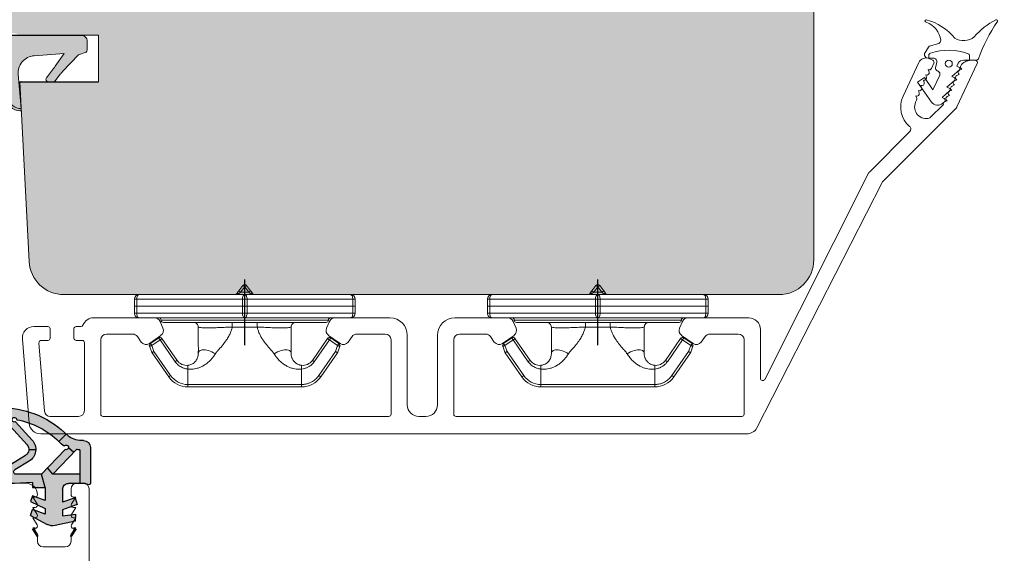
# Model space of a CAD drawing. Units: millimetres. Extents: x 0 to 762, y 0 to 1066.
# Drawn here: x 268 to 353, y 91 to 137 of the extents above; entities that cross this region are included whole.
import ezdxf

# ---------------------------------------------------------------- set-up
doc = ezdxf.new("R2010")
doc.units = ezdxf.units.MM
doc.linetypes.add('Linienart_1', pattern=[0])
doc.layers.get('0').update_dxf_attribs({"color": 9, "lineweight": 20})
for name, color, linetype, lineweight in [('1', 7, 'Continuous', 5), ('KON', 7, 'Continuous', 9), ('Kontur', 7, 'Continuous', 9)]:
    doc.layers.add(name, color=color, linetype=linetype, lineweight=lineweight)
doc.layers.add('Karm', color=5, linetype='Continuous')
doc.layers.add('mål', color=7, linetype='Continuous')

# ---------------------------------------------------------------- blocks, each defined once
blk = doc.blocks.new('A$C26886')
at = {"layer": 'mål', "linetype": 'Continuous'}
for color, points in [(8, [(6.004, 16.851), (5.261, 16.851, 0.207979), (5.041, 16.756), (4.822, 16.089), (3.39, 14.731, -0.001416), (3.179, 14.563), (2.595, 14.098, 0.11496), (2.507, 13.956), (2.507, 13.472, 0.545288), (2.841, 13.338), (3.431, 13.781, -0.020072), (3.854, 14.098), (4.941, 14.876), (4.743, 12.289, -0.417576), (3.119, 10.905), (0.202, 11.155, 0.41346), (1.128, 10.088), (4.722, 9.767, -0.381979), (4.996, 9.475), (5.142, 1.188), (6.504, 1.057), (6.504, 16.35, 0.414214)]), (9, [(6.504, 1.057), (5.142, 1.188), (4.958, 1.205, -0.32924), (3.08, 3.123, -0.092762), (3.408, 5.596, -0.39323), (5.041, 6.897), (4.996, 9.475, 0.381979), (4.722, 9.767), (1.128, 10.088, -0.41346), (0.202, 11.155), (0.109, 11.163), (0.102, 11.163, 0.425856), (0, 11.061, 0.387027), (1.112, 9.889), (4.525, 9.584, -0.384601), (4.798, 9.289), (4.829, 8.74, -0.329838), (4.633, 8.441, 0.321116), (2.592, 5.472), (2.578, 4.721, -0.777924), (2.473, 4.742), (2.433, 5.129, 0.905469), (1.767, 5.195, 0.172846), (2.381, 1.937, 0.291127), (6.511, 0.039, 0.392341)])]:
    blk.add_hatch(color=color, dxfattribs=at).paths.add_polyline_path(points)
at = {"layer": 'KON', "color": 7, "linetype": 'Continuous'}
blk.add_line((6.507, 17.812), (2.507, 17.812), dxfattribs=at)
at = {"layer": 'KON'}
for p, q in [((4.822, 16.089), (5.041, 16.756)), ((5.261, 16.851), (6.004, 16.851)), ((3.39, 14.731), (4.822, 16.089)), ((2.595, 14.098), (3.179, 14.563)), ((4.941, 14.876), (3.854, 14.098)), ((4.743, 12.289), (4.941, 14.876)), ((3.431, 13.781), (2.841, 13.338)), ((0.109, 11.163), (0.202, 11.155)), ((0.202, 11.155), (3.119, 10.905)), ((4.525, 9.584), (1.11, 9.889)), ((1.128, 10.088), (4.722, 9.767)), ((4.722, 9.767), (1.128, 10.088)), ((5.142, 1.188), (4.996, 9.475)), ((4.829, 8.74), (4.798, 9.289)), ((6.504, 1.057), (4.958, 1.205))]:
    blk.add_line(p, q, dxfattribs=at)
for centre, radius, start, end in [((5.26, 16.551), 0.3, 89.95919, 136.95451), ((6.004, 16.351), 0.5, 359.95919, 89.95919), ((-26.326, 51.926), 47.607, 308.29787, 308.62247), ((2.856, 13.839), 0.368, 135.2414, 163.24181), ((7.594, 8.666), 6.595, 124.54968, 129.14934), ((2.717, 13.513), 0.214, 183.98279, 305.45033), ((3.247, 12.4), 1.5, 265.10995, 355.76696), ((0.1, 11.063), 0.1, 85.10995, 181.15807), ((1.2, 11.085), 1.2, 181.15807, 265.87358), ((1.2, 11.085), 1, 176.02099, 265.87358), ((4.498, 9.286), 0.3, 0.75907, 84.90619), ((4.696, 9.469), 0.3, 1.28302, 84.90619), ((4.696, 9.469), 0.3, 1.28302, 84.90619), ((5.686, 5.531), 3.095, 109.88646, 181.09698), ((4.924, 5.369), 1.533, 85.60824, 171.47329), ((2.097, 5.129), 0.336, 0, 168.63952), ((5.959, 0.544), 0.749, 317.59634, 43.28481)]:
    blk.add_arc(centre, radius, start, end, dxfattribs=at)
at = {"layer": 'Kontur', "color": 7, "lineweight": 30}
blk.add_line((2.507, 11.037), (2.507, 17.812), dxfattribs=at)
at = {"layer": 'Kontur', "color": 7, "linetype": 'Continuous', "lineweight": 9}
blk.add_line((6.507, 10.142), (6.507, 17.812), dxfattribs=at)
at = {"layer": 'Kontur', "color": 7}
for p, q in [((6.504, 16.35), (6.504, 1.057)), ((2.504, 13.945), (2.504, 13.498)), ((2.473, 4.742), (2.433, 5.129)), ((2.578, 4.721), (2.592, 5.472))]:
    blk.add_line(p, q, dxfattribs=at)
for centre, radius, start, end in [((6.645, 4.428), 4.938, 171.06299, 210.28881), ((5.318, 3.436), 2.259, 187.95393, 260.84846), ((5.938, 4.234), 4.234, 212.85318, 277.77996)]:
    blk.add_arc(centre, radius, start, end, dxfattribs=at)
at = {"layer": 'Kontur', "color": 7, "lineweight": 9}
blk.add_point((2.504, 11.163), dxfattribs=at)
blk.add_point((2.504, 11.163), dxfattribs=at)
blk.add_point((2.504, 11.163), dxfattribs=at)
at = {"layer": 'mål', "linetype": 'Continuous'}
blk.add_line((6.507, 11.037), (6.507, 11.037), dxfattribs=at)
for centre, radius, start, end in [((9.851, 3.485), 6.78, 161.86134, 183.06009), ((2.528, 4.745), 0.0556, 183.45932, 334.98011)]:
    blk.add_arc(centre, radius, start, end, dxfattribs=at)
blk = doc.blocks.new('A$C6848')
at = {"layer": 'KON', "color": 7, "linetype": 'Continuous'}
blk.add_blockref('A$C26886', (0, 0), dxfattribs=at)
blk = doc.blocks.new('19mm clips')
at = {"color": 7, "linetype": 'Continuous', "lineweight": 15}
for p, q in [((164.234, 104.593), (164.234, 95.493)), ((164.634, 104.993), (164.634, 104.939)), ((164.634, 104.993), (165.234, 104.993)), ((164.634, 104.939), (164.634, 104.793)), ((164.634, 95.693), (164.634, 104.793)), ((165.234, 104.793), (164.634, 104.793)), ((165.234, 104.993), (165.234, 104.793)), ((165.234, 104.993), (165.834, 104.993)), ((165.234, 104.793), (165.234, 95.693)), ((165.834, 104.793), (165.234, 104.793)), ((165.834, 104.939), (165.834, 104.993)), ((165.834, 104.793), (165.834, 104.939)), ((165.834, 95.693), (165.834, 104.793)), ((166.234, 95.493), (166.234, 104.593)), ((167.968, 102.9), (168.457, 103.606)), ((168.622, 103.492), (168.132, 102.786)), ((168.622, 103.492), (168.457, 103.606)), ((169.134, 103.308), (168.622, 103.492)), ((168.689, 103.681), (169.202, 103.496)), ((169.134, 103.308), (169.202, 103.496)), ((169.248, 103.473), (171.324, 102.033)), ((168.018, 102.622), (169.904, 101.314)), ((168.132, 102.786), (170.018, 101.479)), ((171.21, 101.869), (169.134, 103.308)), ((166.634, 102.493), (166.634, 88.493)), ((171.324, 102.033), (171.21, 101.869)), ((170.653, 100.39), (171.984, 100.39)), ((171.984, 100.39), (171.984, 90.595)), ((171.984, 100.39), (172.184, 100.39)), ((172.184, 100.39), (172.184, 90.595)), ((163.447, 95.653), (163.914, 96.003)), ((164.034, 95.843), (163.567, 95.493)), ((164.154, 96.183), (163.914, 96.003)), ((163.914, 96.003), (163.916, 96)), ((164.034, 95.143), (164.034, 95.843)), ((164.205, 96.24), (164.154, 96.183)), ((164.228, 96.301), (164.234, 96.343)), ((167.034, 96.56), (167.034, 94.425)), ((163.447, 95.653), (163.567, 95.493)), ((163.567, 95.493), (163.447, 95.333)), ((163.447, 95.333), (163.914, 94.983)), ((163.567, 95.493), (164.034, 95.143)), ((164.034, 95.143), (163.914, 94.983)), ((164.234, 95.493), (164.234, 86.393)), ((164.634, 95.693), (164.634, 95.493)), ((164.634, 95.693), (165.234, 95.693)), ((164.634, 95.493), (164.634, 95.293)), ((164.634, 95.293), (165.234, 95.293)), ((164.634, 86.193), (164.634, 95.293)), ((165.234, 95.693), (165.234, 95.293)), ((165.234, 95.693), (165.834, 95.693)), ((165.234, 95.293), (165.834, 95.293)), ((165.234, 86.193), (165.234, 95.293)), ((165.834, 95.493), (165.834, 95.693)), ((165.834, 95.293), (165.834, 95.493)), ((165.834, 95.293), (165.834, 86.193)), ((166.234, 86.393), (166.234, 95.493)), ((164.211, 94.735), (164.233, 94.684)), ((164.234, 94.643), (164.228, 94.684)), ((171.984, 90.595), (170.653, 90.595)), ((171.984, 90.595), (172.184, 90.595)), ((169.904, 89.671), (168.018, 88.363)), ((170.018, 89.507), (168.132, 88.199)), ((169.134, 87.677), (171.21, 89.116)), ((171.324, 88.952), (171.21, 89.116)), ((168.132, 88.199), (168.622, 87.493)), ((169.248, 87.513), (171.324, 88.952)), ((167.968, 88.085), (168.457, 87.379)), ((168.457, 87.379), (168.622, 87.493)), ((168.622, 87.493), (169.134, 87.677)), ((168.689, 87.305), (169.202, 87.489)), ((169.202, 87.489), (169.134, 87.677)), ((165.234, 86.193), (164.634, 86.193)), ((164.634, 86.046), (164.634, 86.193)), ((164.634, 85.993), (164.634, 86.046)), ((164.634, 85.993), (165.234, 85.993)), ((165.834, 86.193), (165.234, 86.193)), ((165.234, 86.193), (165.234, 85.993)), ((165.234, 85.993), (165.834, 85.993)), ((165.834, 86.046), (165.834, 86.193)), ((165.834, 85.993), (165.834, 86.046))]:
    blk.add_line(p, q, dxfattribs=at)
at = {"color": 8, "linetype": 'Continuous', "lineweight": 15}
for p, q in [((166.434, 102.693), (166.434, 88.293)), ((163.916, 96), (164.034, 95.843))]:
    blk.add_line(p, q, dxfattribs=at)
at = {"color": 7, "linetype": 'Continuous', "lineweight": 15, "flags": 128}
for points in [[(164.634, 104.793), (164.556, 104.789), (164.481, 104.777), (164.411, 104.759), (164.351, 104.734), (164.301, 104.704), (164.264, 104.669), (164.241, 104.632), (164.234, 104.593)], [(166.234, 104.593), (166.226, 104.632), (166.203, 104.669), (166.166, 104.704), (166.116, 104.734), (166.056, 104.759), (165.987, 104.777), (165.912, 104.789), (165.834, 104.793)], [(169.334, 98.019), (169.249, 98.169), (169.174, 98.321), (169.111, 98.473), (169.061, 98.623), (169.024, 98.768), (169.002, 98.906), (168.995, 99.033), (169.002, 99.148), (169.024, 99.25), (169.061, 99.335), (169.111, 99.403), (169.174, 99.452), (169.249, 99.482), (169.334, 99.493)], [(164.234, 95.493), (164.241, 95.532), (164.264, 95.569), (164.301, 95.604), (164.351, 95.634), (164.411, 95.659), (164.481, 95.677), (164.556, 95.689), (164.634, 95.693)], [(164.634, 95.293), (164.556, 95.296), (164.481, 95.308), (164.411, 95.326), (164.351, 95.351), (164.301, 95.381), (164.264, 95.416), (164.241, 95.454), (164.234, 95.493)], [(165.834, 95.693), (165.912, 95.689), (165.987, 95.677), (166.056, 95.659), (166.116, 95.634), (166.166, 95.604), (166.203, 95.569), (166.226, 95.532), (166.234, 95.493)], [(166.234, 95.493), (166.226, 95.454), (166.203, 95.416), (166.166, 95.381), (166.116, 95.351), (166.056, 95.326), (165.987, 95.308), (165.912, 95.296), (165.834, 95.293)], [(169.334, 92.966), (169.249, 92.816), (169.174, 92.664), (169.111, 92.512), (169.061, 92.362), (169.024, 92.217), (169.002, 92.08), (168.995, 91.952), (169.002, 91.837), (169.024, 91.735), (169.061, 91.65), (169.111, 91.582), (169.174, 91.533), (169.249, 91.503), (169.334, 91.493)], [(164.234, 86.393), (164.241, 86.354), (164.264, 86.316), (164.301, 86.281), (164.351, 86.251), (164.411, 86.226), (164.481, 86.208), (164.556, 86.196), (164.634, 86.193)], [(165.834, 86.193), (165.912, 86.196), (165.987, 86.208), (166.056, 86.226), (166.116, 86.251), (166.166, 86.281), (166.203, 86.316), (166.226, 86.354), (166.234, 86.393)]]:
    blk.add_lwpolyline(points, dxfattribs=at)
at = {"color": 7, "linetype": 'Continuous', "lineweight": 15}
for centre, radius, start, end in [((164.634, 104.593), 0.4, 90, 180), ((165.834, 104.593), 0.4, 360, 90), ((168.622, 103.492), 0.2, 107.75304, 145.25304), ((168.622, 103.492), 0.2, 70.25304, 107.75304), ((169.134, 103.308), 0.2, 62.75304, 70.25304), ((169.134, 103.308), 0.2, 55.25304, 62.75304), ((166.434, 102.893), 0.2, 180, 270), ((166.434, 102.493), 0.2, 0, 90), ((168.132, 102.786), 0.2, 145.25304, 190.25304), ((168.132, 102.786), 0.2, 190.25304, 235.25304), ((170.184, 100.39), 2, 0, 55.25304), ((163.567, 95.493), 0.2, 126.8699, 179.99999), ((163.567, 95.493), 0.2, 179.99999, 233.1301), ((170.184, 90.595), 2, 304.74696, 0), ((166.434, 88.093), 0.2, 90, 180), ((166.434, 88.493), 0.2, 270, 0), ((168.132, 88.199), 0.2, 169.74696, 214.74696), ((168.132, 88.199), 0.2, 124.74696, 169.74696), ((168.622, 87.493), 0.2, 214.74696, 252.24696), ((169.134, 87.677), 0.2, 289.74696, 297.24696), ((169.134, 87.677), 0.2, 297.24696, 304.74696), ((168.622, 87.493), 0.2, 252.24696, 289.74696), ((164.634, 86.393), 0.4, 180, 270), ((165.834, 86.393), 0.4, 270, 360)]:
    blk.add_arc(centre, radius, start, end, dxfattribs=at)
for points, knots in [([(168.689, 103.681), (168.689, 103.679), (168.689, 103.677), (168.684, 103.663), (168.677, 103.641), (168.667, 103.615), (168.656, 103.585), (168.645, 103.554), (168.633, 103.523), (168.625, 103.502), (168.622, 103.492)], [0, 0, 0, 0, 0.147689, 0.288898, 0.423625, 0.551868, 0.673627, 0.788902, 0.897692, 1, 1, 1, 1]), ([(169.248, 103.473), (169.248, 103.472), (169.247, 103.47), (169.239, 103.457), (169.226, 103.438), (169.21, 103.415), (169.192, 103.389), (169.173, 103.362), (169.154, 103.335), (169.141, 103.317), (169.134, 103.308)], [0, 0, 0, 0, 0.147689, 0.288898, 0.423625, 0.551868, 0.673627, 0.788902, 0.897692, 1, 1, 1, 1]), ([(167.968, 102.9), (167.969, 102.9), (167.971, 102.899), (167.984, 102.891), (168.002, 102.878), (168.025, 102.862), (168.051, 102.844), (168.078, 102.825), (168.105, 102.806), (168.123, 102.793), (168.132, 102.786)], [0, 0, 0, 0, 0.147689, 0.288898, 0.423625, 0.551868, 0.673627, 0.788902, 0.897692, 1, 1, 1, 1]), ([(168.018, 102.622), (168.018, 102.622), (168.029, 102.638), (168.074, 102.702), (168.105, 102.748), (168.132, 102.786)], [0, 0, 0, 0, 0.5, 0.5, 1, 1, 1, 1]), ([(171.984, 100.39), (171.983, 100.432), (171.981, 100.515), (171.968, 100.638), (171.947, 100.76), (171.918, 100.88), (171.88, 100.997), (171.834, 101.112), (171.766, 101.253), (171.67, 101.413), (171.537, 101.584), (171.384, 101.739), (171.268, 101.825), (171.21, 101.869)], [0, 0, 0, 0, 0.07234, 0.143811, 0.21475, 0.285503, 0.356416, 0.427834, 0.500096, 0.625825, 0.749817, 0.873925, 1, 1, 1, 1]), ([(169.904, 101.314), (169.904, 101.314), (169.913, 101.328), (169.957, 101.391), (169.989, 101.438), (170.018, 101.479)], [0, 0, 0, 0, 0.5, 0.5, 1, 1, 1, 1]), ([(170.328, 100.39), (170.345, 100.553), (170.321, 100.732), (170.176, 101.061), (170.055, 101.209), (169.904, 101.314)], [0, 0, 0, 0, 0.5, 0.5, 1, 1, 1, 1]), ([(170.018, 101.479), (170.048, 101.457), (170.108, 101.413), (170.191, 101.339), (170.269, 101.259), (170.34, 101.173), (170.405, 101.081), (170.463, 100.983), (170.535, 100.839), (170.61, 100.643), (170.638, 100.474), (170.653, 100.39)], [0, 0, 0, 0, 0.0864507, 0.1720914, 0.2574408, 0.3430231, 0.4293581, 0.5169524, 0.6062909, 0.8020964, 1, 1, 1, 1]), ([(170.653, 100.39), (170.657, 100.353), (170.665, 100.279), (170.668, 100.167), (170.665, 100.011), (170.642, 99.811), (170.584, 99.56), (170.492, 99.303), (170.355, 99.03), (170.174, 98.757), (169.938, 98.487), (169.659, 98.234), (169.443, 98.091), (169.334, 98.019)], [0, 0, 0, 0, 0.038604, 0.077882, 0.117973, 0.202064, 0.288097, 0.386767, 0.48772, 0.607039, 0.729339, 0.862897, 1, 1, 1, 1]), ([(170.328, 100.39), (170.325, 100.365), (170.319, 100.316), (170.304, 100.246), (170.274, 100.145), (170.22, 100.02), (170.142, 99.898), (170.063, 99.806), (169.99, 99.736), (169.893, 99.66), (169.785, 99.595), (169.705, 99.566), (169.672, 99.554)], [0, 0, 0, 0, 0.057786, 0.114501, 0.1702, 0.307721, 0.444567, 0.535905, 0.627587, 0.719868, 0.883121, 1, 1, 1, 1]), ([(170.328, 100.39), (170.328, 100.39), (170.362, 100.39), (170.481, 100.39), (170.567, 100.39), (170.652, 100.39)], [0, 0, 0, 0, 0.5, 0.5, 1, 1, 1, 1]), ([(166.634, 99.893), (166.634, 99.788), (166.677, 99.684), (166.825, 99.536), (166.929, 99.493), (167.034, 99.493)], [0, 0, 0, 0, 0.5, 0.5, 1, 1, 1, 1]), ([(167.034, 99.493), (167.04, 99.493), (167.046, 99.475), (167.061, 99.404), (167.069, 99.351), (167.085, 99.212), (167.092, 99.127), (167.103, 98.92), (167.106, 98.797), (167.106, 98.525), (167.103, 98.376), (167.093, 98.049), (167.085, 97.875), (167.07, 97.516), (167.061, 97.328), (167.046, 96.947), (167.04, 96.755), (167.034, 96.56)], [0, 0, 0, 0, 0.125, 0.125, 0.25, 0.25, 0.375, 0.375, 0.5, 0.5, 0.625, 0.625, 0.75, 0.75, 0.875, 0.875, 1, 1, 1, 1]), ([(168.389, 99.493), (168.358, 99.493), (168.277, 99.493), (168.133, 99.493), (167.958, 99.493), (167.771, 99.493), (167.586, 99.493), (167.401, 99.493), (167.218, 99.493), (167.095, 99.493), (167.034, 99.493)], [0, 0, 0, 0, 0.076117, 0.198134, 0.343412, 0.483465, 0.618688, 0.74952, 0.876447, 1, 1, 1, 1]), ([(169.331, 99.493), (169.279, 99.491), (169.184, 99.49), (169.049, 99.483), (168.941, 99.479), (168.845, 99.477), (168.77, 99.48), (168.698, 99.484), (168.609, 99.488), (168.514, 99.491), (168.435, 99.492), (168.383, 99.492), (168.377, 99.492)], [0, 0, 0, 0, 0.118813, 0.217262, 0.302906, 0.380809, 0.47934, 0.574674, 0.66613, 0.836489, 0.981429, 1, 1, 1, 1]), ([(169.679, 99.554), (169.64, 99.54), (169.561, 99.512), (169.443, 99.485), (169.334, 99.477), (169.29, 99.483), (169.266, 99.486)], [0, 0, 0, 0, 0.214916, 0.437079, 0.68875, 1, 1, 1, 1]), ([(169.334, 98.019), (169.311, 98.005), (169.264, 97.974), (169.187, 97.915), (169.086, 97.829), (168.871, 97.634), (168.559, 97.364), (168.19, 97.09), (167.869, 96.892), (167.589, 96.75), (167.313, 96.636), (167.125, 96.585), (167.034, 96.56)], [0, 0, 0, 0, 0.028909, 0.06146, 0.105532, 0.173777, 0.377615, 0.554945, 0.674755, 0.78831, 0.896414, 1, 1, 1, 1]), ([(164.155, 96.183), (164.115, 96.154), (164.037, 96.095), (163.955, 96.03), (163.914, 95.999)], [0, 0, 0, 0, 0.508376, 1, 1, 1, 1]), ([(164.154, 96.023), (164.138, 96.055), (164.128, 96.09), (164.128, 96.149), (164.138, 96.171), (164.154, 96.183)], [0, 0, 0, 0, 0.5, 0.5, 1, 1, 1, 1]), ([(164.201, 96.234), (164.198, 96.228), (164.186, 96.207), (164.161, 96.187), (164.143, 96.172)], [0, 0, 0, 0, 0.292642, 1, 1, 1, 1]), ([(164.201, 96.236), (164.209, 96.248), (164.225, 96.274), (164.228, 96.302), (164.23, 96.317)], [0, 0, 0, 0, 0.483579, 1, 1, 1, 1]), ([(164.233, 96.301), (164.229, 96.287), (164.224, 96.269), (164.206, 96.241), (164.201, 96.234)], [0, 0, 0, 0, 0.7382616, 1, 1, 1, 1]), ([(166.634, 96.56), (166.634, 96.56), (166.677, 96.56), (166.825, 96.56), (166.929, 96.56), (167.034, 96.56)], [0, 0, 0, 0, 0.5, 0.5, 1, 1, 1, 1]), ([(163.914, 94.983), (163.936, 94.966), (163.979, 94.934), (164.041, 94.887), (164.1, 94.843), (164.136, 94.816), (164.154, 94.803)], [0, 0, 0, 0, 0.261433, 0.514975, 0.761039, 1, 1, 1, 1]), ([(163.916, 94.985), (163.956, 94.954), (164.038, 94.89), (164.115, 94.831), (164.155, 94.802)], [0, 0, 0, 0, 0.491681, 1, 1, 1, 1]), ([(164.154, 94.963), (164.139, 94.932), (164.129, 94.898), (164.128, 94.838), (164.137, 94.815), (164.154, 94.803)], [0, 0, 0, 0, 0.5, 0.5, 1, 1, 1, 1]), ([(164.154, 94.803), (164.177, 94.783), (164.203, 94.761), (164.208, 94.737), (164.209, 94.735)], [0, 0, 0, 0, 0.899882, 1, 1, 1, 1]), ([(166.634, 94.425), (166.634, 94.425), (166.677, 94.425), (166.825, 94.425), (166.929, 94.425), (167.034, 94.425)], [0, 0, 0, 0, 0.5, 0.5, 1, 1, 1, 1]), ([(167.034, 94.425), (167.04, 94.23), (167.046, 94.038), (167.061, 93.661), (167.069, 93.473), (167.085, 93.112), (167.092, 92.941), (167.103, 92.617), (167.106, 92.463), (167.106, 92.19), (167.103, 92.07), (167.093, 91.861), (167.085, 91.774), (167.07, 91.634), (167.061, 91.581), (167.046, 91.51), (167.04, 91.493), (167.034, 91.493)], [0, 0, 0, 0, 0.125, 0.125, 0.25, 0.25, 0.375, 0.375, 0.5, 0.5, 0.625, 0.625, 0.75, 0.75, 0.875, 0.875, 1, 1, 1, 1]), ([(167.034, 94.425), (167.086, 94.411), (167.191, 94.384), (167.348, 94.331), (167.506, 94.269), (167.664, 94.197), (167.824, 94.114), (167.984, 94.022), (168.227, 93.867), (168.559, 93.621), (168.871, 93.351), (169.086, 93.156), (169.187, 93.07), (169.264, 93.011), (169.311, 92.98), (169.334, 92.966)], [0, 0, 0, 0, 0.058678, 0.118701, 0.180256, 0.24352, 0.308653, 0.375803, 0.445107, 0.622268, 0.82624, 0.894359, 0.938545, 0.971014, 1, 1, 1, 1]), ([(169.334, 92.966), (169.378, 92.938), (169.467, 92.882), (169.594, 92.79), (169.716, 92.694), (169.831, 92.593), (169.988, 92.441), (170.173, 92.228), (170.355, 91.955), (170.492, 91.682), (170.584, 91.425), (170.642, 91.175), (170.666, 90.956), (170.669, 90.763), (170.658, 90.651), (170.653, 90.595)], [0, 0, 0, 0, 0.055354, 0.109977, 0.163999, 0.217552, 0.270771, 0.392873, 0.51236, 0.613123, 0.711959, 0.797803, 0.882062, 0.941843, 1, 1, 1, 1]), ([(166.634, 91.093), (166.634, 91.197), (166.677, 91.301), (166.825, 91.449), (166.929, 91.493), (167.034, 91.493)], [0, 0, 0, 0, 0.5, 0.5, 1, 1, 1, 1]), ([(167.034, 91.493), (167.086, 91.493), (167.191, 91.493), (167.348, 91.493), (167.506, 91.493), (167.664, 91.493), (167.824, 91.493), (167.984, 91.493), (168.133, 91.493), (168.258, 91.493), (168.328, 91.493), (168.357, 91.493)], [0, 0, 0, 0, 0.1085631, 0.2196127, 0.3334984, 0.4505444, 0.5710495, 0.6952875, 0.8235083, 0.9273977, 1, 1, 1, 1]), ([(168.345, 91.493), (168.367, 91.493), (168.432, 91.493), (168.531, 91.493), (168.649, 91.495), (168.758, 91.499), (168.855, 91.504), (168.972, 91.504), (169.1, 91.499), (169.225, 91.494), (169.294, 91.493), (169.331, 91.493)], [0, 0, 0, 0, 0.063551, 0.185495, 0.337239, 0.517403, 0.617017, 0.723032, 0.844942, 0.916862, 1, 1, 1, 1]), ([(170.328, 90.595), (170.311, 90.768), (170.249, 90.922), (170.087, 91.167), (169.988, 91.258), (169.79, 91.39), (169.69, 91.432), (169.502, 91.483), (169.414, 91.493), (169.334, 91.493)], [0, 0, 0, 0, 0.25, 0.25, 0.5, 0.5, 0.75, 0.75, 1, 1, 1, 1]), ([(169.904, 89.671), (170.055, 89.776), (170.176, 89.924), (170.321, 90.253), (170.345, 90.432), (170.328, 90.595)], [0, 0, 0, 0, 0.5, 0.5, 1, 1, 1, 1]), ([(170.653, 90.595), (170.646, 90.553), (170.634, 90.468), (170.603, 90.344), (170.564, 90.222), (170.506, 90.082), (170.423, 89.927), (170.308, 89.767), (170.174, 89.624), (170.07, 89.546), (170.018, 89.507)], [0, 0, 0, 0, 0.099455, 0.19789, 0.295877, 0.393992, 0.548958, 0.699784, 0.849196, 1, 1, 1, 1]), ([(170.652, 90.595), (170.567, 90.595), (170.482, 90.595), (170.362, 90.595), (170.328, 90.595), (170.328, 90.595)], [0, 0, 0, 0, 0.5, 0.5, 1, 1, 1, 1]), ([(169.904, 89.671), (169.904, 89.671), (169.915, 89.655), (169.959, 89.591), (169.991, 89.545), (170.018, 89.507)], [0, 0, 0, 0, 0.5, 0.5, 1, 1, 1, 1]), ([(168.132, 88.199), (168.12, 88.19), (168.096, 88.172), (168.06, 88.147), (168.025, 88.122), (167.995, 88.102), (167.973, 88.087), (167.969, 88.085), (167.968, 88.085)], [0, 0, 0, 0, 0.137913, 0.287334, 0.448261, 0.620686, 0.804603, 1, 1, 1, 1]), ([(168.132, 88.199), (168.105, 88.237), (168.074, 88.283), (168.029, 88.347), (168.018, 88.363), (168.018, 88.363)], [0, 0, 0, 0, 0.5, 0.5, 1, 1, 1, 1]), ([(168.622, 87.493), (168.627, 87.479), (168.637, 87.451), (168.653, 87.409), (168.668, 87.369), (168.68, 87.335), (168.688, 87.31), (168.689, 87.306), (168.689, 87.305)], [0, 0, 0, 0, 0.137913, 0.287334, 0.448261, 0.620686, 0.804603, 1, 1, 1, 1]), ([(169.134, 87.677), (169.143, 87.665), (169.161, 87.641), (169.186, 87.604), (169.211, 87.569), (169.231, 87.539), (169.246, 87.517), (169.248, 87.514), (169.248, 87.513)], [0, 0, 0, 0, 0.137913, 0.287334, 0.44826, 0.620686, 0.804603, 1, 1, 1, 1])]:
    blk.add_open_spline(points, degree=3, knots=knots, dxfattribs=at)
for points in [[(164.154, 96.023), (164.117, 95.968), (164.075, 95.905), (164.034, 95.843)], [(164.034, 95.143), (164.075, 95.08), (164.117, 95.017), (164.154, 94.963)], [(164.234, 94.643), (164.234, 94.7), (164.207, 94.763), (164.154, 94.803)], [(171.21, 89.116), (171.694, 89.453), (171.984, 90.005), (171.984, 90.595)]]:
    blk.add_open_spline(points, degree=3, dxfattribs=at)
at = {"color": 8, "linetype": 'Continuous', "lineweight": 15}
for points, knots in [([(164.154, 96.023), (164.174, 96.062), (164.22, 96.15), (164.225, 96.247), (164.228, 96.301)], [0, 0, 0, 0, 0.450102, 1, 1, 1, 1]), ([(164.228, 94.684), (164.225, 94.737), (164.22, 94.835), (164.174, 94.923), (164.154, 94.963)], [0, 0, 0, 0, 0.550936, 1, 1, 1, 1])]:
    blk.add_open_spline(points, degree=3, knots=knots, dxfattribs=at)
at = {"color": 7, "linetype": 'Continuous', "lineweight": 0}
for p in [(168.625, 103.692), (168.625, 87.293)]:
    blk.add_point(p, dxfattribs=at)
at = {"layer": 'Karm', "color": 140}
blk.add_line((168.592, 95.493), (162.944, 95.493), dxfattribs=at)
blk = doc.blocks.new('GROUP_6_de055670-b8a5-48a4-949e-2e247381da41')
at = {"layer": '1', "color": 7, "linetype": 'Continuous', "lineweight": 50, "ltscale": 1.2}
for p, q in [((252.267, 167.348), (252.637, 167.943)), ((255.967, 167.348), (255.598, 167.943)), ((252.467, 167.348), (252.267, 167.348)), ((255.767, 167.348), (255.967, 167.348))]:
    blk.add_line(p, q, dxfattribs=at)
for centre, start, end in [((252.467, 168.048), 328.10921, 0), ((255.767, 168.048), 180, 211.89079)]:
    blk.add_arc(centre, 0.2, start, end, dxfattribs=at)
blk = doc.blocks.new('Tætningsliste indadg')
at = {"layer": 'Karm'}
for points in [[(104.333, 149.798, -0.151126), (102.443, 153.439, -3.725983), (102.617, 153.538), (104.195, 152.107, 0.186387), (105.001, 151.795), (105.001, 152.395, -0.186387), (104.598, 152.551), (102.058, 154.856, 0.633585), (101.435, 154.489, 0.191067), (103.692, 149.166)], [(107.945, 153.639), (107.945, 155.083), (107.282, 155.083, 0.202747), (106.852, 154.901), (105.515, 152.685, -0.262835), (105.001, 152.395), (105.001, 151.795, 0.262835), (106.029, 152.375), (106.772, 153.607, -0.759763), (107.143, 153.504), (107.143, 151.289), (108.295, 150.989), (108.295, 152.089), (107.845, 152.089)], [(111.195, 148.389), (111.573, 150.127, 0.18057), (111.473, 150.819), (110.695, 152.239), (110.195, 152.089), (110.595, 150.989), (110.095, 150.989), (109.495, 152.239), (108.995, 152.089), (109.395, 150.989), (108.295, 150.989), (107.143, 151.289), (106.599, 150.774), (107.143, 150.325), (107.143, 147.989), (107.945, 147.989), (107.945, 148.989, -0.414214), (108.445, 149.489), (109.561, 149.489), (109.171, 148.416), (109.747, 148.245), (110.2, 149.489), (110.721, 149.489), (110.595, 148.339)], [(105.252, 148.532), (107.143, 150.325), (106.599, 150.774), (105.008, 149.266, -0.553082), (104.828, 148.979)], [(108.022, 147.317, -0.117393), (107.945, 147.535), (107.945, 147.989), (107.143, 147.989), (105.04, 147.989, 0.030214), (105.008, 148.301), (105.252, 148.532), (104.828, 148.979, -0.749012), (104.72, 149.348, 0.05516), (104.333, 149.798), (103.692, 149.166, 0.005306), (103.81, 149.048, -0.178914), (104.243, 147.877), (104.243, 147.689, 0.414214), (104.843, 147.089), (107.927, 147.089, 0.522827)]]:
    blk.add_hatch(color=8, dxfattribs=at).paths.add_polyline_path(points)
at = {"layer": 'Karm', "color": 250, "linetype": 'Linienart_1'}
for p, q in [((104.598, 152.551), (102.058, 154.856)), ((106.852, 154.901), (105.515, 152.685)), ((107.945, 155.083), (107.282, 155.083)), ((107.945, 153.639), (107.945, 155.083)), ((102.617, 153.538), (104.195, 152.107)), ((106.029, 152.375), (106.772, 153.607)), ((107.143, 151.289), (107.143, 153.504)), ((107.845, 152.089), (107.945, 153.639)), ((107.845, 152.089), (108.295, 152.089)), ((108.295, 152.089), (108.295, 150.989)), ((108.995, 152.089), (109.495, 152.239)), ((109.395, 150.989), (108.995, 152.089)), ((109.495, 152.239), (110.095, 150.989)), ((110.695, 152.239), (110.195, 152.089)), ((110.595, 150.989), (110.195, 152.089)), ((110.695, 152.239), (111.473, 150.819)), ((105.008, 149.266), (107.143, 151.289)), ((108.295, 150.989), (109.395, 150.989)), ((110.095, 150.989), (110.595, 150.989)), ((105.008, 148.301), (107.143, 150.325)), ((107.143, 147.989), (107.143, 150.325)), ((111.195, 148.389), (111.573, 150.127)), ((108.445, 149.489), (109.561, 149.489)), ((109.171, 148.416), (109.561, 149.489)), ((109.747, 148.245), (110.2, 149.489)), ((110.2, 149.489), (110.721, 149.489)), ((110.721, 149.489), (110.595, 148.339)), ((107.945, 147.535), (107.945, 148.989)), ((109.171, 148.416), (109.747, 148.245)), ((111.195, 148.389), (110.595, 148.339)), ((104.243, 147.689), (104.243, 147.877)), ((105.04, 147.989), (107.143, 147.989)), ((104.843, 147.089), (107.927, 147.089))]:
    blk.add_line(p, q, dxfattribs=at)
at = {"layer": 'Karm', "color": 8}
for p, q in [((105.001, 152.395), (105.001, 151.795)), ((108.295, 150.989), (107.143, 151.289)), ((107.143, 150.325), (106.599, 150.774)), ((104.333, 149.798), (103.692, 149.166)), ((104.828, 148.979), (105.252, 148.532)), ((107.143, 147.989), (107.945, 147.989))]:
    blk.add_line(p, q, dxfattribs=at)
at = {"layer": 'Karm', "color": 250, "linetype": 'Linienart_1'}
for centre, radius, start, end in [((101.833, 154.525), 0.4, 55.82264, 185.25362), ((109.274, 154.673), 7.842, 181.34226, 225.82623), ((107.282, 154.483), 0.6, 90, 135.84468), ((102.444, 153.639), 0.2, 329.75904, 269.66574), ((106.943, 153.504), 0.2, 0, 148.90497), ((109.274, 154.673), 6.942, 190.23481, 224.61015), ((105.001, 152.995), 0.6, 227.76777, 328.90497), ((105.001, 152.995), 1.2, 227.76776, 328.90497), ((110.595, 150.339), 1, 347.75274, 28.69507), ((102.494, 147.821), 2.7, 34.43747, 47.06639), ((104.828, 149.179), 0.2, 122.66533, 25.7847), ((108.445, 148.989), 0.5, 90, 180), ((102.443, 147.877), 1.8, 0, 40.57467), ((104.843, 147.689), 0.6, 180, 270), ((102.443, 147.877), 2.6, 2.46318, 9.38561), ((108.443, 147.586), 0.5, 185.79716, 212.57897), ((107.895, 147.236), 0.15, 282.17179, 32.57897)]:
    blk.add_arc(centre, radius, start, end, dxfattribs=at)

msp = doc.modelspace()

# ---------------------------------------------------------------- hatches: boundary and pattern name
at = {"layer": 'Karm', "lineweight": 9}
h = msp.add_hatch(color=254, dxfattribs=at)
h.paths.add_polyline_path([(336.705, 116.684), (336.705, 172.384), (352.911, 172.384), (353.105, 172.578), (352.108, 176.3, 0.08562), (351.606, 176.386), (351.105, 176.386, 0.276938), (346.443, 180.433), (341.106, 181.386), (341.106, 182.886, 0.397768), (339.69, 184.384), (255.106, 184.384, 0.414213), (252.106, 181.384), (252.106, 178.467, 0.298217), (252.706, 177.55, -0.553945), (253.703, 170.842, 0.400522), (254.106, 165.334), (258.21, 165.334), (258.21, 147.834), (257.71, 147.834, 0.414214), (256.21, 146.334), (256.21, 137.734, 0.414214), (257.71, 136.234), (257.818, 136.234, -0.013209), (257.858, 136.234), (267.582, 136.234, -0.131313), (268.33, 136.034), (275.106, 136.034), (275.106, 132.034), (271.25, 132.034, -0.007718), (271.239, 132.031), (270.792, 132.031, -0.030794), (270.766, 132.034), (268.331, 132.034), (268.457, 129.636), (268.457, 129.636, -0.016154), (268.457, 129.629), (269.144, 116.527, 0.39896), (272.14, 113.684), (333.705, 113.684, 0.414214)])
h.paths.add_polyline_path([(350.538, 182.161, 0.339454), (347.64, 184.384), (339.69, 184.384, -0.397768), (341.106, 182.886), (341.106, 181.386), (346.443, 180.433, -0.276938), (351.105, 176.386), (351.606, 176.386, -0.08562), (352.108, 176.3)], flags=16)

# ---------------------------------------------------------------- linework, layer by layer
at = {"layer": 'Karm', "color": 7, "linetype": 'Continuous', "lineweight": 9}
for p, q in [((336.705, 172.384), (336.705, 116.684)), ((275.106, 136.034), (268.33, 136.034)), ((275.106, 136.034), (275.106, 132.034)), ((269.144, 116.527), (268.331, 132.034)), ((268.331, 132.034), (275.106, 132.034)), ((333.705, 113.684), (272.14, 113.684))]:
    msp.add_line(p, q, dxfattribs=at)
at = {"layer": 'Karm', "color": 7, "lineweight": 9}
for p, q in [((346.631, 135.093), (346.287, 134.542)), ((346.631, 135.093), (347.466, 135.332)), ((346.601, 134.067), (346.605, 134.307)), ((346.601, 134.067), (347.003, 134.061)), ((346.603, 134.095), (346.602, 134.095)), ((346.939, 133.894), (346.667, 134.021)), ((350.111, 133.881), (350.115, 134.26)), ((345.737, 133.682), (344.385, 130.782)), ((347.036, 133.628), (346.825, 133.175)), ((347.292, 133.695), (347.192, 133.255)), ((349.132, 133.645), (349.01, 133.385)), ((349.203, 133.294), (349.01, 133.385)), ((350.772, 133.596), (349.03, 129.861)), ((349.443, 133.112), (349.238, 133.024)), ((350.111, 133.888), (349.609, 133.881)), ((350.689, 133.881), (350.111, 133.888)), ((350.591, 133.881), (350.213, 133.881)), ((345.644, 132.009), (346.22, 132.408)), ((346.956, 131.344), (346.22, 132.408)), ((346.348, 132.625), (346.412, 132.411)), ((346.559, 133.078), (346.623, 132.864)), ((347.541, 132.598), (346.956, 131.344)), ((347.329, 132.973), (347.421, 132.93)), ((348.589, 132.48), (349.237, 133.045)), ((348.781, 132.389), (348.589, 132.48)), ((349.232, 132.659), (349.027, 132.571)), ((345.644, 132.009), (346.839, 130.285)), ((345.925, 131.719), (345.99, 131.505)), ((346.136, 132.172), (346.201, 131.958)), ((348.167, 131.574), (348.816, 132.14)), ((348.359, 131.483), (348.167, 131.574)), ((348.81, 131.753), (348.604, 131.665)), ((349.021, 132.206), (348.815, 132.118)), ((345.502, 130.813), (345.567, 130.599)), ((345.714, 131.266), (345.778, 131.052)), ((347.745, 130.669), (348.394, 131.235)), ((347.938, 130.578), (347.745, 130.669)), ((348.387, 130.847), (348.181, 130.759)), ((348.598, 131.3), (348.393, 131.212)), ((348.931, 129.718), (342.678, 123.466)), ((343.101, 123.889), (349.015, 129.803)), ((345.557, 130.456), (345.472, 130.275)), ((347.859, 130.06), (346.706, 128.907)), ((347.799, 130.178), (347.979, 130.335)), ((348.176, 130.393), (347.97, 130.305)), ((336.705, 128.031), (336.705, 128.384)), ((344.97, 127.737), (341.513, 124.28)), ((341.42, 124.151), (332.484, 106.379)), ((342.586, 123.339), (331.8, 102.199)), ((279.951, 111.684), (274.705, 111.684)), ((279.951, 111.684), (274.705, 111.684)), ((295.46, 111.684), (279.951, 111.684)), ((295.46, 111.684), (279.951, 111.684)), ((280.666, 110.779), (280.411, 111.379)), ((280.666, 110.779), (280.411, 111.379)), ((294.745, 110.779), (295, 111.379)), ((294.745, 110.779), (295, 111.379)), ((295.46, 111.684), (300.205, 111.684)), ((295.46, 111.684), (300.205, 111.684)), ((310.351, 111.684), (305.805, 111.684)), ((310.351, 111.684), (305.805, 111.684)), ((325.86, 111.684), (310.351, 111.684)), ((325.86, 111.684), (310.351, 111.684)), ((311.066, 110.779), (310.811, 111.379)), ((311.066, 110.779), (310.811, 111.379)), ((325.145, 110.779), (325.4, 111.379)), ((325.145, 110.779), (325.4, 111.379)), ((325.86, 111.684), (331.105, 111.684)), ((325.86, 111.684), (331.105, 111.684)), ((270.755, 110.934), (269.555, 110.934)), ((270.755, 110.934), (269.555, 110.934)), ((270.955, 110.734), (270.955, 109.934)), ((270.955, 110.734), (270.955, 109.934)), ((273.005, 110.734), (273.005, 109.934)), ((273.005, 110.734), (273.005, 109.934)), ((273.593, 110.934), (273.205, 110.934)), ((273.593, 110.934), (273.205, 110.934)), ((278.055, 110.284), (275.805, 110.284)), ((278.055, 110.284), (275.805, 110.284)), ((297.356, 110.284), (299.805, 110.284)), ((297.356, 110.284), (299.805, 110.284)), ((308.455, 110.284), (306.205, 110.284)), ((308.455, 110.284), (306.205, 110.284)), ((327.756, 110.284), (330.205, 110.284)), ((327.756, 110.284), (330.205, 110.284)), ((332.105, 110.684), (332.105, 106.469)), ((268.559, 109.854), (269.142, 102.604)), ((268.559, 109.854), (269.142, 102.604)), ((269.99, 109.518), (270.463, 103.644)), ((269.99, 109.518), (270.463, 103.644)), ((270.755, 109.734), (270.19, 109.734)), ((270.755, 109.734), (270.19, 109.734)), ((273.705, 109.734), (273.205, 109.734)), ((273.705, 109.734), (273.205, 109.734)), ((273.905, 109.534), (273.905, 103.684)), ((273.905, 109.534), (273.905, 103.684)), ((275.305, 109.784), (275.305, 103.384)), ((275.305, 109.784), (275.305, 103.384)), ((278.796, 109.597), (278.465, 110.071)), ((278.796, 109.597), (278.465, 110.071)), ((280.492, 110.174), (279.493, 109.474)), ((280.492, 110.174), (279.493, 109.474)), ((294.919, 110.174), (295.918, 109.474)), ((294.919, 110.174), (295.918, 109.474)), ((296.615, 109.597), (296.946, 110.071)), ((296.615, 109.597), (296.946, 110.071)), ((300.305, 109.784), (300.305, 103.384)), ((300.305, 109.784), (300.305, 103.384)), ((301.705, 110.184), (301.705, 104.184)), ((301.705, 110.184), (301.705, 104.184)), ((304.305, 110.184), (304.305, 104.184)), ((304.305, 110.184), (304.305, 104.184)), ((305.705, 109.784), (305.705, 103.384)), ((305.705, 109.784), (305.705, 103.384)), ((309.196, 109.597), (308.865, 110.071)), ((309.196, 109.597), (308.865, 110.071)), ((310.892, 110.174), (309.893, 109.474)), ((310.892, 110.174), (309.893, 109.474)), ((325.319, 110.174), (326.318, 109.474)), ((325.319, 110.174), (326.318, 109.474)), ((327.015, 109.597), (327.346, 110.071)), ((327.015, 109.597), (327.346, 110.071)), ((330.705, 109.784), (330.705, 103.384)), ((330.705, 109.784), (330.705, 103.384)), ((330.705, 109.784), (330.705, 103.384)), ((273.405, 103.184), (270.961, 103.184)), ((273.405, 103.184), (270.961, 103.184)), ((300.105, 103.184), (275.505, 103.184)), ((300.105, 103.184), (275.505, 103.184)), ((303.305, 103.184), (302.705, 103.184)), ((303.305, 103.184), (302.705, 103.184)), ((330.505, 103.184), (305.905, 103.184)), ((330.505, 103.184), (305.905, 103.184)), ((330.924, 101.681), (270.139, 101.684))]:
    msp.add_line(p, q, dxfattribs=at)
at = {"layer": 'Karm', "color": 7, "lineweight": 9, "ltscale": 1.2}
for p, q in [((265.106, 97.434), (268.856, 97.434)), ((272.756, 96.434), (272.756, 96.934)), ((273.256, 97.434), (273.806, 97.434)), ((274.306, 96.934), (274.306, 58.234)), ((269.456, 96.234), (269.826, 95.64)), ((269.656, 96.234), (269.456, 96.234)), ((273.156, 96.234), (272.786, 95.64)), ((272.956, 96.234), (273.156, 96.234)), ((269.656, 95.334), (269.456, 95.334)), ((269.456, 95.334), (269.826, 94.74)), ((273.156, 95.334), (272.786, 94.74)), ((272.956, 95.334), (273.156, 95.334)), ((269.456, 94.434), (269.826, 93.84)), ((269.656, 94.434), (269.456, 94.434)), ((273.156, 94.434), (272.786, 93.84)), ((272.956, 94.434), (273.156, 94.434)), ((269.856, 92.434), (269.856, 92.834)), ((272.756, 92.434), (272.756, 92.834)), ((272.256, 91.934), (270.356, 91.934))]:
    msp.add_line(p, q, dxfattribs=at)
at = {"layer": 'Karm', "color": 7, "lineweight": 9}
msp.add_circle((348.327, 133.589), 0.3, dxfattribs=at)
for centre, radius, start, end in [((346.387, 137.27), 0.111, 90.39249, 270), ((345.03, 132.595), 4.974, 40.01912, 74.17942), ((354.929, 132.192), 5.757, 116.17272, 139.96217), ((345.753, 135.38), 1.889, 6.89371, 70.40055), ((363.088, 129.793), 12.911, 144.88548, 161.00272), ((349.609, 137.023), 1.451, 237.94888, 308.97054), ((347.363, 135.578), 0.267, 292.65201, 6.08402), ((346.371, 133.386), 0.7, 65, 155), ((346.539, 134.367), 0.307, 145.25642, 281.74273), ((346.805, 134.305), 0.2, 108.48313, 179.22402), ((348.3, 129.832), 4.916, 69.96491, 108.48313), ((346.999, 133.761), 0.3, 347.28935, 89.22402), ((349.915, 134.263), 0.2, 359.22402, 69.96491), ((350.699, 134.08), 0.2, 267.19706, 335), ((346.643, 133.26), 0.2, 245, 335), ((346.855, 133.713), 0.2, 335, 65), ((347.436, 133.199), 0.25, 167.28935, 244.71306), ((349.576, 133.345), 0.536, 86.47313, 145.99298), ((349.139, 133.158), 0.15, 311.08373, 64.71306), ((349.528, 133.294), 0.2, 148.91491, 245), ((350.213, 132.881), 1, 90, 148.91491), ((350.591, 133.681), 0.2, 335, 90), ((350.589, 133.68), 0.202, 335.27748, 85.62724), ((346.221, 132.353), 0.2, 245, 16.81031), ((346.432, 132.806), 0.2, 245, 16.81031), ((347.314, 132.704), 0.25, 335.02238, 64.71306), ((348.717, 132.253), 0.15, 311.08373, 64.71306), ((349.105, 132.387), 0.2, 113.18969, 245), ((349.317, 132.841), 0.2, 113.18969, 245), ((345.798, 131.447), 0.2, 245, 16.81031), ((346.009, 131.9), 0.2, 245, 16.81031), ((348.295, 131.348), 0.15, 311.08373, 64.71306), ((348.683, 131.481), 0.2, 113.18969, 245), ((348.894, 131.934), 0.2, 113.18969, 245), ((346.379, 129.852), 2.2, 155, 229.57779), ((345.587, 130.994), 0.2, 245, 16.81031), ((345.375, 130.541), 0.2, 335, 16.81031), ((347.874, 130.442), 0.15, 314.5377, 64.71306), ((348.26, 130.575), 0.2, 113.18969, 245), ((348.471, 131.028), 0.2, 113.18969, 245), ((346.379, 129.852), 1, 155, 289.09654), ((347.368, 130.673), 0.656, 216.2713, 311.08373), ((348.049, 130.122), 0.2, 113.18969, 197.89672), ((348.577, 130.072), 0.5, 315, 335), ((344.757, 127.949), 0.3, 315, 49.57779), ((341.866, 123.926), 0.5, 135, 153.30717), ((343.032, 123.112), 0.5, 135, 152.96787), ((273.593, 111.134), 0.2, 270, 337.97569), ((273.593, 111.134), 0.2, 270, 337.97569), ((274.705, 110.684), 1, 90, 157.97569), ((274.705, 110.684), 1, 90, 157.97569), ((279.951, 111.184), 0.5, 23, 90), ((279.951, 111.184), 0.5, 23, 90), ((295.46, 111.184), 0.5, 90, 157), ((295.46, 111.184), 0.5, 90, 157), ((300.205, 110.184), 1.5, 0, 90), ((300.205, 110.184), 1.5, 0, 90), ((305.805, 110.184), 1.5, 90, 180), ((305.805, 110.184), 1.5, 90, 180), ((310.351, 111.184), 0.5, 23, 90), ((310.351, 111.184), 0.5, 23, 90), ((325.86, 111.184), 0.5, 90, 157), ((325.86, 111.184), 0.5, 90, 157), ((331.105, 110.684), 1, 0, 90), ((331.105, 110.684), 1, 0, 90), ((269.555, 109.934), 1, 90, 184.6), ((269.555, 109.934), 1, 90, 184.6), ((270.755, 110.734), 0.2, 0, 90), ((270.755, 110.734), 0.2, 0, 90), ((273.205, 110.734), 0.2, 90, 180), ((273.205, 110.734), 0.2, 90, 180), ((275.805, 109.784), 0.5, 90, 180), ((275.805, 109.784), 0.5, 90, 180), ((278.055, 109.784), 0.5, 35, 90), ((278.055, 109.784), 0.5, 35, 90), ((280.205, 110.584), 0.5, 305, 23), ((280.205, 110.584), 0.5, 305, 23), ((295.205, 110.584), 0.5, 157, 235), ((295.205, 110.584), 0.5, 157, 235), ((297.356, 109.784), 0.5, 90, 145), ((297.356, 109.784), 0.5, 90, 145), ((299.805, 109.784), 0.5, 0, 90), ((299.805, 109.784), 0.5, 0, 90), ((306.205, 109.784), 0.5, 90, 180), ((306.205, 109.784), 0.5, 90, 180), ((308.455, 109.784), 0.5, 35, 90), ((308.455, 109.784), 0.5, 35, 90), ((310.605, 110.584), 0.5, 305, 23), ((310.605, 110.584), 0.5, 305, 23), ((325.605, 110.584), 0.5, 157, 235), ((325.605, 110.584), 0.5, 157, 235), ((327.756, 109.784), 0.5, 90, 145), ((327.756, 109.784), 0.5, 90, 145), ((330.205, 109.784), 0.5, 0, 90), ((330.205, 109.784), 0.5, 0, 90), ((270.19, 109.534), 0.2, 90, 184.6), ((270.19, 109.534), 0.2, 90, 184.6), ((270.755, 109.934), 0.2, 270, 0), ((270.755, 109.934), 0.2, 270, 0), ((273.205, 109.934), 0.2, 180, 270), ((273.205, 109.934), 0.2, 180, 270), ((273.705, 109.534), 0.2, 0, 90), ((273.705, 109.534), 0.2, 0, 90), ((279.206, 109.884), 0.5, 215, 305), ((279.206, 109.884), 0.5, 215, 305), ((296.205, 109.884), 0.5, 235, 325), ((296.205, 109.884), 0.5, 235, 325), ((309.606, 109.884), 0.5, 215, 305), ((309.606, 109.884), 0.5, 215, 305), ((326.605, 109.884), 0.5, 235, 325), ((326.605, 109.884), 0.5, 235, 325), ((332.305, 106.469), 0.2, 180, 333.30717), ((270.961, 103.684), 0.5, 184.6, 270), ((270.961, 103.684), 0.5, 184.6, 270), ((273.405, 103.684), 0.5, 270, 0), ((273.405, 103.684), 0.5, 270, 0), ((302.705, 104.184), 1, 180, 270), ((302.705, 104.184), 1, 180, 270), ((303.305, 104.184), 1, 270, 0), ((303.305, 104.184), 1, 270, 0), ((270.139, 102.684), 1, 184.6, 270), ((270.139, 102.684), 1, 184.6, 270), ((275.505, 103.384), 0.2, 180, 270), ((275.505, 103.384), 0.2, 180, 270), ((300.105, 103.384), 0.2, 270, 0), ((300.105, 103.384), 0.2, 270, 0), ((305.905, 103.384), 0.2, 180, 270), ((305.905, 103.384), 0.2, 180, 270), ((330.505, 103.384), 0.2, 270, 0), ((330.505, 103.384), 0.2, 270, 0), ((330.924, 102.681), 1, 270, 331.22423)]:
    msp.add_arc(centre, radius, start, end, dxfattribs=at)
at = {"layer": 'Karm', "color": 7, "lineweight": 9, "extrusion": (0, 0, -1)}
msp.add_arc((-352.452, 137.283), 0.0977, 50.68331, 220.27277, dxfattribs=at)
at = {"layer": 'Karm', "color": 7, "linetype": 'Continuous', "lineweight": 9}
for centre, start, end in [((272.14, 116.684), 183, 270), ((333.705, 116.684), 270, 0)]:
    msp.add_arc(centre, 3, start, end, dxfattribs=at)
at = {"layer": 'Karm', "color": 7, "lineweight": 9, "ltscale": 1.2}
for centre, radius, start, end in [((268.856, 96.434), 1, 0, 90), ((273.256, 96.934), 0.5, 90, 180), ((273.806, 96.934), 0.5, 0, 90), ((269.656, 96.434), 0.2, 270, 0), ((272.956, 96.434), 0.2, 180, 270), ((269.656, 95.534), 0.2, 270, 31.89079), ((272.956, 95.534), 0.2, 148.10921, 270), ((269.656, 94.634), 0.2, 270, 31.89079), ((272.956, 94.634), 0.2, 148.10921, 270), ((269.656, 93.734), 0.2, 270, 31.89079), ((272.956, 93.734), 0.2, 148.10921, 270), ((270.356, 92.434), 0.5, 180, 270), ((272.256, 92.434), 0.5, 270, 0)]:
    msp.add_arc(centre, radius, start, end, dxfattribs=at)

# ---------------------------------------------------------------- block references
at = {"layer": 'Karm', "color": 7, "linetype": 'Continuous', "lineweight": 9, "xscale": -1, "rotation": 270}
msp.add_blockref('A$C6848', (257.294, 129.527), dxfattribs=at)
at = {"layer": 'Karm', "color": 7, "lineweight": 9, "rotation": 270}
for p in [(192.213, 277.918), (192.213, 277.918), (222.613, 277.918), (222.613, 277.918)]:
    msp.add_blockref('19mm clips', p, dxfattribs=at)
at = {"layer": 'Karm', "color": 7, "lineweight": 9, "xscale": -1}
for name, p, rotation in [('Tætningsliste indadg', (421.511, 205.346), 89.99999999999994), ('GROUP_6_de055670-b8a5-48a4-949e-2e247381da41', (17.188, 260.882), 180)]:
    msp.add_blockref(name, p, dxfattribs=dict(at, rotation=rotation))

doc.saveas('drawing.dxf')
